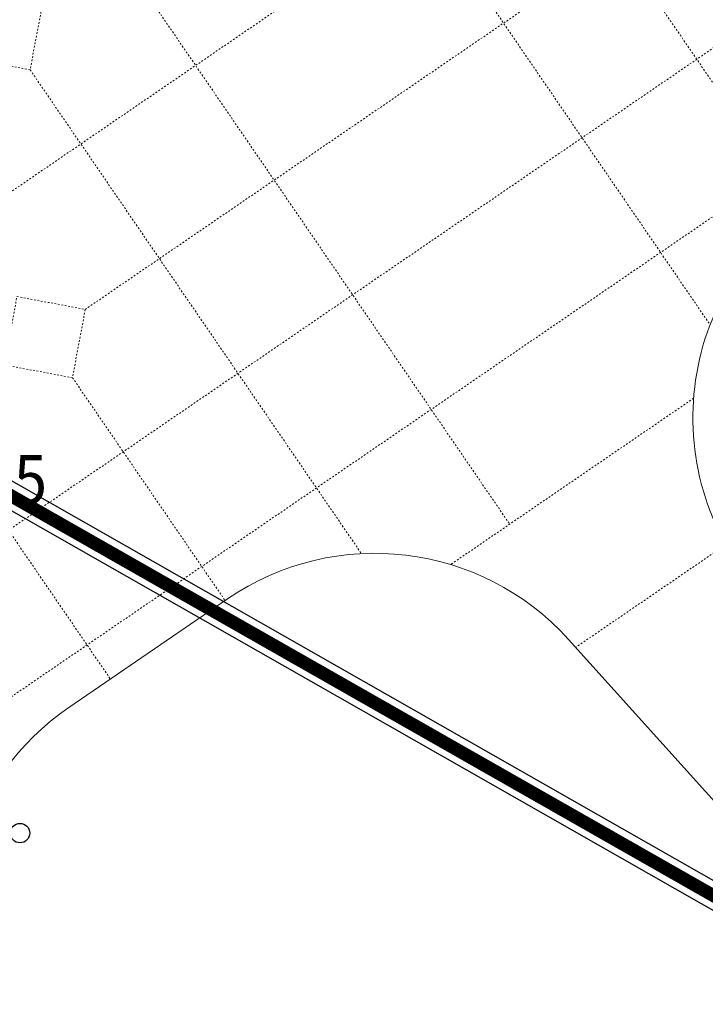
# Model space of a CAD drawing. Extents: x 9929 to 16953, y 16130 to 20804.
# Drawn here: x 11833 to 11872, y 16663 to 16720 of the extents above; entities that cross this region are included whole.
import ezdxf
from ezdxf.enums import TextEntityAlignment as Align

# ---------------------------------------------------------------- set-up
doc = ezdxf.new("R2010")
doc.units = 0
doc.header["$LTSCALE"] = 0.5
doc.header["$MEASUREMENT"] = 0
doc.linetypes.add('1149SCPL$0$HIDDEN', pattern=[0.375, 0.25, -0.125])
doc.linetypes.add('DASH-1', pattern=[0.1625, 0.1, -0.0625])
doc.layers.add('1149SCPL$0$02PAVE', color=1, linetype='DASH-1', lineweight=0)
doc.layers.add('1149SCPL$0$02PLAN', color=7, linetype='CONTINUOUS', lineweight=5)
for name, color, linetype in [('1149SCPL$0$02STORM', 8, 'CONTINUOUS'), ('Existing Electrical Text2', 30, 'CONTINUOUS'), ('PSITE$0$15P-MISCEQUIP', 7, 'CONTINUOUS')]:
    doc.layers.add(name, color=color, linetype=linetype)
doc.styles.add('ESITE$0$RM1', font='romans.shx', dxfattribs={"width": 0.9, "height": 2.8125})

msp = doc.modelspace()

# ---------------------------------------------------------------- linework, layer by layer
at = {"layer": '1149SCPL$0$02PAVE'}
for p, q in [((11750.95432546, 16879.49380174), (11872.29780064, 16702.2520398)), ((11748.48564928, 16854.77684383), (11860.76662366, 16690.77232937)), ((11758.73045997, 16797.32835382), (11837.78759599, 16681.85262625)), ((11830.23438113, 16777.85389326), (11877.40009006, 16708.96075054)), ((11919.24070748, 16750.19535985), (11805.03098714, 16672.00495927)), ((11923.75461916, 16743.59046437), (11809.85025267, 16665.60911552)), ((11865.2284651, 16732.60786199), (11781.03955205, 16674.97034378)), ((11869.74778295, 16726.00666769), (11836.34015615, 16703.13509674)), ((11833.16666029, 16716.92510842), (11852.23396162, 16689.0742324)), ((11835.60410167, 16699.20340197), (11844.3887903, 16686.37194409)), ((11871.34966109, 16698.0177016), (11857.36898249, 16688.44623205)), ((11873.35714423, 16689.6968519), (11864.56412691, 16683.67696546))]:
    msp.add_line(p, q, dxfattribs=at)
at = {"layer": '1149SCPL$0$02PAVE', "color": 7}
for points in [[(11829.97102, 16721.59285767), (11833.90271477, 16720.85680319), (11833.16666029, 16716.92510842), (11829.23496551, 16717.6611629)], [(11832.40846138, 16703.87115122), (11836.34015615, 16703.13509674), (11835.60410167, 16699.20340197), (11831.67240689, 16699.93945645)]]:
    msp.add_lwpolyline(points, close=True, dxfattribs=at)
at = {"layer": '1149SCPL$0$02PLAN'}
for p, q in [((11835.39847983, 16680.21698657), (11844.5341328, 16686.47144865, 0)), ((11945.29816708, 16594.04216626), (11864.15338718, 16684.13298838))]:
    msp.add_line(p, q, dxfattribs=at)
for centre, start, end in [((11886.30734223, 16696.89174649, 0.00024807), 124.396370245, 222.009355091), ((11853.00785376, 16674.09420933, 0.00010665), 42.009355091, 124.396370245), ((11843.87220078, 16667.83974725, 0.00006149), 124.396370245, 202.786084944)]:
    msp.add_arc(centre, 15, start, end, dxfattribs=at)
at = {"layer": '1149SCPL$0$02STORM'}
for p, q in [((11897.66417254, 16655.91249603), (11771.17647994, 16727.94362816)), ((11896.94170781, 16654.59794489), (11770.45401521, 16726.62907702))]:
    msp.add_line(p, q, dxfattribs=at)
at = {"layer": '1149SCPL$0$02STORM', "linetype": '1149SCPL$0$HIDDEN', "const_width": 0.75}
msp.add_lwpolyline([(11897.30294018, 16655.25522046), (11770.81524757, 16727.28635259)], dxfattribs=at)
at = {"layer": 'PSITE$0$15P-MISCEQUIP', "color": 3}
msp.add_circle((11832.58589959, 16672.98606283), 0.56, dxfattribs=at)

# ---------------------------------------------------------------- texts
at = {"layer": 'Existing Electrical Text2', "style": 'ESITE$0$RM1', "width": 0.9}
msp.add_text('HB-1,3,5', height=2.8125, dxfattribs=at).set_placement((11820.49408849, 16693.34598763), align=Align.MIDDLE_LEFT)

doc.saveas('drawing.dxf')
